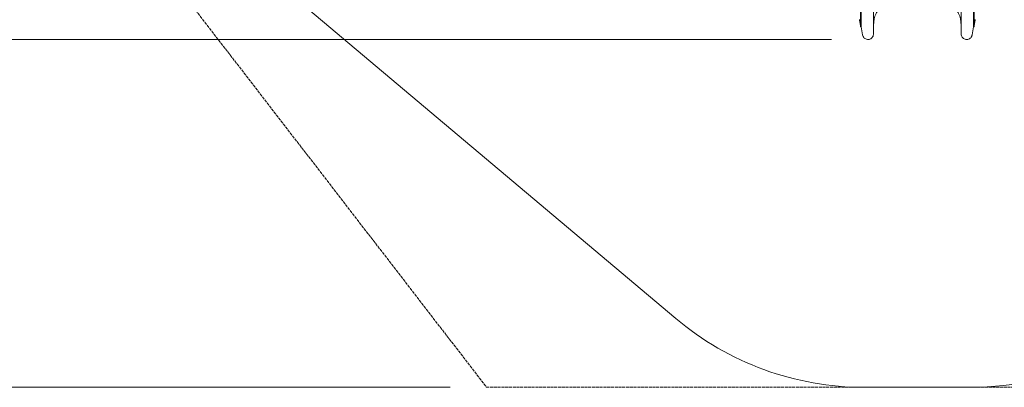
# Model space of a CAD drawing. Units: millimetres. Extents: x 9383 to 30283, y 6203 to 24987.
# Drawn here: x 14169 to 19557, y 6203 to 8217 of the extents above; entities that cross this region are included whole.
import ezdxf

# ---------------------------------------------------------------- set-up
doc = ezdxf.new("R2010")
doc.units = ezdxf.units.MM
doc.header["$LTSCALE"] = 100
doc.linetypes.add('DASHED_SPACE', pattern=[0.2067, 0.1654, -0.0413])
doc.layers.add('Dimension (ISO)', color=7, linetype='Continuous', lineweight=18)
doc.layers.add('Visible (ISO)', color=7, linetype='Continuous', lineweight=18)
doc.layers.add('Fall Zone', color=5, linetype='Continuous', lineweight=20, true_color=0x0000ff)
doc.styles.add('Note Text (ISO)', font='tahoma.ttf')
doc.dimstyles.new('Aplay Dimension Styles M', dxfattribs={"dimscale": 100, "dimtxt": 2.5, "dimasz": 2.5, "dimexe": 3.175, "dimexo": 2, "dimgap": 0.762, "dimtad": 1, "dimdec": 1, "dimlfac": 0.001, "dimrnd": 1e-08, "dimzin": 0, "dimdsep": 46, "dimtxsty": 'Note Text (ISO)', "dimcen": 0.09, "dimdle": 10, "dimclrd": 256, "dimclre": 256, "dimclrt": 7, "dimadec": 0, "dimazin": 0, "dimtfac": 1.40208, "dimtofl": 0, "dimtmove": 0, "dimatfit": 3, "dimfxl": 1, "dimtolj": 1, "dimtzin": 0, "dimlwd": -1, "dimlwe": -1, "dimarcsym": 0})

# ---------------------------------------------------------------- blocks, each defined once
blk = doc.blocks.new('*D31')
at = {"layer": 'Defpoints', "color": 0, "transparency": 16777216}
for p in [(16375.7, 23973.8), (9724.2, 6203.4), (16724.2, 6203.4)]:
    blk.add_point(p, dxfattribs=at)
at = {"layer": 'Dimension (ISO)', "transparency": 16777216}
for p, q in [((16175.7, 23973.8), (9406.7, 23973.8)), ((9724.2, 23723.8), (9724.2, 6453.4)), ((16524.2, 6203.4), (9406.7, 6203.4))]:
    blk.add_line(p, q, dxfattribs=at)
for points in [[(9682.5, 23723.8), (9765.8, 23723.8), (9724.2, 23973.8)], [(9682.5, 6453.4), (9765.8, 6453.4), (9724.2, 6203.4)]]:
    blk.add_solid(points, dxfattribs=at)
at = {"layer": 'Dimension (ISO)', "color": 7, "transparency": 16777216, "insert": (9386.5, 15088.6), "char_height": 250, "attachment_point": 2, "rotation": 90, "style": 'Note Text (ISO)'}
blk.add_mtext('\\A1;17.8 m', dxfattribs=at)
blk = doc.blocks.new('*D33')
at = {"layer": 'Defpoints', "color": 0, "transparency": 16777216}
for p in [(11690.9, 22375.3), (22863.6, 22375.3), (18810.8, 8108)]:
    blk.add_point(p, dxfattribs=at)
at = {"layer": 'Dimension (ISO)', "transparency": 16777216}
for p, q in [((22663.6, 22375.3), (11373.4, 22375.3)), ((11690.9, 8358), (11690.9, 22125.3)), ((18610.8, 8108), (11373.4, 8108))]:
    blk.add_line(p, q, dxfattribs=at)
for points in [[(11649.2, 22125.3), (11732.5, 22125.3), (11690.9, 22375.3)], [(11649.2, 8358), (11732.5, 8358), (11690.9, 8108)]]:
    blk.add_solid(points, dxfattribs=at)
at = {"layer": 'Dimension (ISO)', "color": 7, "transparency": 16777216, "insert": (11354.3, 15241.6), "char_height": 250, "attachment_point": 2, "rotation": 90, "style": 'Note Text (ISO)'}
blk.add_mtext('\\A1;14.3 m', dxfattribs=at)

msp = doc.modelspace()

# ---------------------------------------------------------------- linework, layer by layer
at = {"layer": 'Fall Zone', "linetype": 'DASHED_SPACE'}
for p in [(10460.83, 14324.87), (20273.12, 6203.44)]:
    msp.add_line(p, (16724.16, 6203.44), dxfattribs=at)
at = {"layer": 'Visible (ISO)'}
for p, q in [((17759.46, 6579.97), (14169.23, 9605.63)), ((18770.4, 8178.06), (18770.4, 8402.82)), ((18773.4, 8178.06), (18773.4, 8402.82)), ((18840.83, 8138.01), (18840.83, 8402.82)), ((19320.83, 8402.82), (19320.83, 8138.01)), ((19388.26, 8178.06), (19388.26, 8402.82)), ((19391.26, 8178.06), (19391.26, 8402.82)), ((18770.4, 8178.05), (18770.4, 8178.05)), ((18770.4, 8178.05), (18773.4, 8178.05)), ((19388.26, 8178.05), (19391.26, 8178.05)), ((19391.26, 8178.05), (19391.26, 8178.05)), ((19371.12, 6203.44), (18790.54, 6203.44))]:
    msp.add_line(p, q, dxfattribs=at)
for centre, radius, start, end in [((21718.85, 8667.96), 2985.91, 189.44337, 190.32821), ((16443, 8667.92), 2985.72, 349.67177, 350.55666), ((18790.54, 7803.44), 1600, 229.87754, 270), ((19371.12, 7803.44), 1600, 270, 296.07882)]:
    msp.add_arc(centre, radius, start, end, dxfattribs=at)
for points, knots in [([(18844.03, 8214.9), (18844.6, 8219.68), (18845.52, 8224.46), (18848.05, 8233.86), (18849.66, 8238.47), (18853.52, 8247.39), (18855.75, 8251.67), (18860.84, 8259.91), (18863.69, 8263.87), (18869.95, 8271.33), (18873.35, 8274.83), (18880.59, 8281.27), (18884.41, 8284.21), (18892.51, 8289.55), (18896.76, 8291.93), (18905.54, 8296.04), (18910.06, 8297.77), (18919.31, 8300.55), (18924.07, 8301.61), (18933.67, 8303.02), (18938.51, 8303.38), (18943.33, 8303.38)], [0, 0, 0, 0, 1.590693, 1.590693, 3.181386, 3.181386, 4.772079, 4.772079, 6.362772, 6.362772, 7.953465, 7.953465, 9.544158, 9.544158, 11.1348509, 11.1348509, 12.7255439, 12.7255439, 14.3162369, 14.3162369, 15.9069299, 15.9069299, 15.9069299, 15.9069299]), ([(19218.33, 8303.38), (19223.15, 8303.38), (19228, 8303.02), (19237.62, 8301.61), (19242.38, 8300.54), (19251.68, 8297.74), (19256.18, 8296.02), (19264.95, 8291.91), (19269.21, 8289.52), (19277.33, 8284.16), (19281.19, 8281.18), (19288.41, 8274.73), (19291.77, 8271.26), (19298, 8263.82), (19300.86, 8259.87), (19305.95, 8251.61), (19308.18, 8247.32), (19312.01, 8238.44), (19313.62, 8233.84), (19316.14, 8224.46), (19317.06, 8219.68), (19317.63, 8214.9)], [0, 0, 0, 0, 1.5907073, 1.5907073, 3.1814146, 3.1814146, 4.772122, 4.772122, 6.3628293, 6.3628293, 7.9535366, 7.9535366, 9.5442439, 9.5442439, 11.1349512, 11.1349512, 12.7256586, 12.7256586, 14.3163659, 14.3163659, 15.9070732, 15.9070732, 15.9070732, 15.9070732]), ([(18764.03, 8218.1), (18764.43, 8215.43), (18764.84, 8212.76), (18765.67, 8207.42), (18766.09, 8204.74), (18766.93, 8199.4), (18767.36, 8196.73), (18768.21, 8191.39), (18768.65, 8188.72), (18769.52, 8183.39), (18769.96, 8180.72), (18770.4, 8178.05)], [19.4492949, 19.4492949, 19.4492949, 19.4492949, 20.2577176, 20.2577176, 21.0661403, 21.0661403, 21.8745631, 21.8745631, 22.6829858, 22.6829858, 23.4914086, 23.4914086, 23.4914086, 23.4914086]), ([(18840.83, 8173.07), (18840.9, 8175.21), (18840.99, 8177.35), (18841.28, 8183.43), (18841.51, 8187.38), (18842.07, 8195.26), (18842.4, 8199.19), (18843.15, 8207.05), (18843.57, 8210.98), (18844.03, 8214.9)], [3.470969, 3.470969, 3.470969, 3.470969, 4.1250538, 4.1250538, 5.3322097, 5.3322097, 6.5393656, 6.5393656, 7.7465215, 7.7465215, 7.7465215, 7.7465215]), ([(19317.63, 8214.9), (19318.1, 8210.98), (19318.52, 8207.05), (19319.26, 8199.19), (19319.59, 8195.26), (19320.15, 8187.38), (19320.38, 8183.43), (19320.67, 8177.35), (19320.76, 8175.21), (19320.83, 8173.07)], [0, 0, 0, 0, 1.2071559, 1.2071559, 2.4143118, 2.4143118, 3.6214677, 3.6214677, 4.2755525, 4.2755525, 4.2755525, 4.2755525]), ([(19391.26, 8178.05), (19391.7, 8180.72), (19392.14, 8183.39), (19393.02, 8188.72), (19393.45, 8191.39), (19394.31, 8196.73), (19394.73, 8199.4), (19395.57, 8204.74), (19395.99, 8207.42), (19396.82, 8212.76), (19397.23, 8215.43), (19397.64, 8218.1)], [8.3193398, 8.3193398, 8.3193398, 8.3193398, 9.1277626, 9.1277626, 9.9361853, 9.9361853, 10.7446081, 10.7446081, 11.5530308, 11.5530308, 12.3614535, 12.3614535, 12.3614535, 12.3614535]), ([(18781.32, 8132.62), (18781.89, 8129.47), (18782.99, 8126.37), (18786.09, 8120.74), (18788.08, 8118.18), (18792.78, 8113.82), (18795.45, 8112.04), (18801.27, 8109.38), (18804.37, 8108.53), (18810.72, 8107.82), (18813.96, 8107.99), (18820.2, 8109.32), (18823.26, 8110.5), (18828.77, 8113.74), (18831.29, 8115.82), (18835.51, 8120.65), (18837.22, 8123.38), (18839.71, 8129.28), (18840.48, 8132.42), (18840.8, 8136.41), (18840.83, 8137.21), (18840.83, 8138.01)], [0, 0, 0, 0, 0.640834, 0.640834, 1.2779379, 1.2779379, 1.9125411, 1.9125411, 2.5462618, 2.5462618, 3.1809126, 3.1809126, 3.8182631, 3.8182631, 4.4566844, 4.4566844, 5.0925257, 5.0925257, 5.729418, 5.729418, 5.8889417, 5.8889417, 5.8889417, 5.8889417]), ([(19320.83, 8138.01), (19320.83, 8134.8), (19321.36, 8131.56), (19323.38, 8125.48), (19324.89, 8122.59), (19328.74, 8117.45), (19331.05, 8115.21), (19336.31, 8111.55), (19339.2, 8110.16), (19345.33, 8108.33), (19348.53, 8107.91), (19354.91, 8108.1), (19358.12, 8108.72), (19364.11, 8110.91), (19366.98, 8112.51), (19372, 8116.5), (19374.18, 8118.9), (19377.69, 8124.25), (19379.01, 8127.21), (19380.03, 8131.07), (19380.2, 8131.85), (19380.34, 8132.62)], [0.0670201, 0.0670201, 0.0670201, 0.0670201, 0.7060612, 0.7060612, 1.3448642, 1.3448642, 1.9805231, 1.9805231, 2.6144778, 2.6144778, 3.2484657, 3.2484657, 3.8843037, 3.8843037, 4.5236422, 4.5236422, 5.1605403, 5.1605403, 5.79809, 5.79809, 5.9559762, 5.9559762, 5.9559762, 5.9559762])]:
    msp.add_open_spline(points, degree=3, knots=knots, dxfattribs=at)
for points in [[(18770.4, 8178.06), (18770.4, 8178.06), (18770.4, 8178.05), (18770.4, 8178.05)], [(18773.4, 8178.05), (18773.4, 8178.05), (18773.4, 8178.06), (18773.4, 8178.06)], [(19388.26, 8178.06), (19388.26, 8178.06), (19388.26, 8178.05), (19388.26, 8178.05)], [(19391.26, 8178.05), (19391.26, 8178.05), (19391.26, 8178.06), (19391.26, 8178.06)]]:
    msp.add_open_spline(points, degree=3, dxfattribs=at)

# ---------------------------------------------------------------- dimensions: what is measured, and where the dimension line sits
at = {"layer": 'Dimension (ISO)'}
for base, p1, p2, picture, middle in [((9724.16, 6203.44), (16375.66, 23973.82), (16724.16, 6203.44), '*D31', (9724.16, 15088.63)), ((11690.88, 22375.3), (18810.83, 8108), (22863.59, 22375.3), '*D33', (11690.88, 15241.65))]:
    dim = msp.add_linear_dim(base=base, p1=p1, p2=p2, angle=90, text='<> m', dimstyle='Aplay Dimension Styles M', override={"dimgap": 0.762, "dimdec": 1, "dimlfac": 0.001, "dimpost": '', "dimtol": 0, "dimlim": 0, "dimtp": 0, "dimtm": 0, "dimtdec": 2, "dimatfit": 1}, dxfattribs=at)
    dim.commit()
    dim.dimension.update_dxf_attribs({"geometry": picture, "text_midpoint": middle, "dimtype": 160})

doc.saveas('drawing.dxf')
